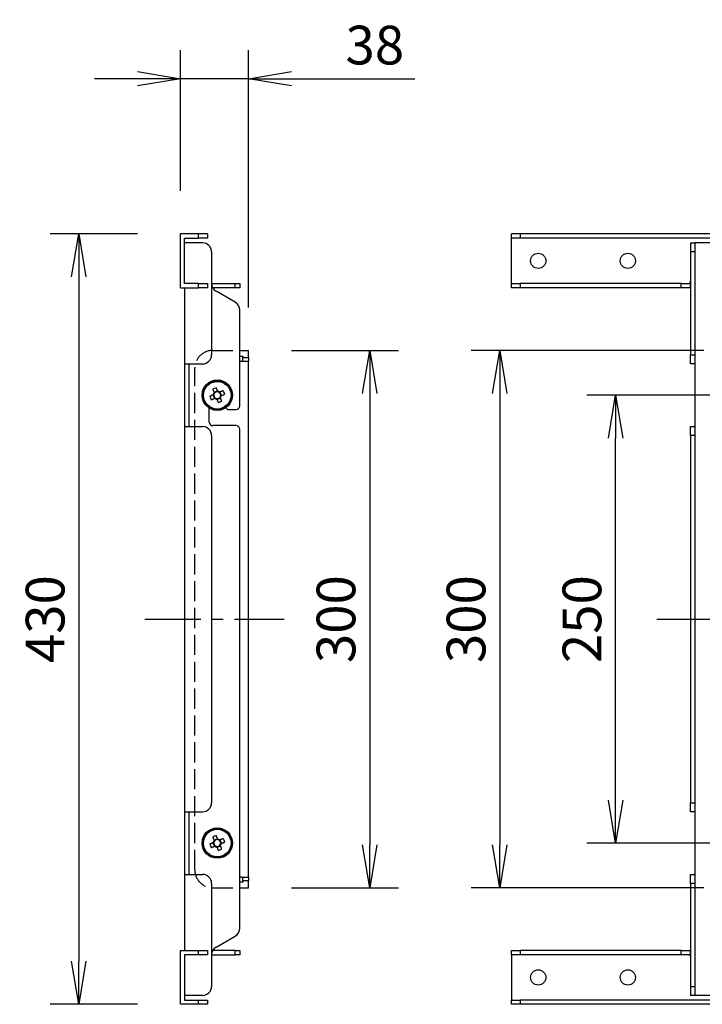
# Model space of a CAD drawing. Extents: x 617 to 3697, y 71 to 2287.
# Drawn here: x 1580 to 1961, y 866 to 1415 of the extents above; entities that cross this region are included whole.
import ezdxf

# ---------------------------------------------------------------- set-up
doc = ezdxf.new("R2010")
doc.units = 0
doc.linetypes.add('CENTER1', pattern=[10, 6.25, -1.25, 1.25, -1.25])
doc.linetypes.add('DASHED3', pattern=[5, 3.75, -1.25])
doc.layers.get('0').update_dxf_attribs({"linetype": 'CONTINUOUS'})
doc.layers.get('DEFPOINTS').update_dxf_attribs({"linetype": 'CONTINUOUS'})
doc.styles.get("Standard").update_dxf_attribs({"font": 'TXT.shx', "width": 0.8, "height": 21.6, "bigfont": 'BIGFONT.shx'})
doc.dimstyles.get("Standard").update_dxf_attribs({"dimtxt": 0.18, "dimasz": 0.18, "dimexe": 0.18, "dimexo": 0.0625, "dimgap": 0.09, "dimtad": 0, "dimtih": 1, "dimtoh": 1, "dimdec": 4, "dimzin": 0, "dimdsep": 46, "dimtxsty": 'STANDARD', "dimcen": 0.09, "dimadec": 0, "dimazin": 0, "dimtfac": 1, "dimtdec": 4, "dimtofl": 0, "dimtmove": 0, "dimatfit": 3, "dimfxl": 1, "dimtolj": 1, "dimtzin": 0, "dimarcsym": 0})

# ---------------------------------------------------------------- blocks, each defined once
blk = doc.blocks.new('_OPEN')
at = {"color": 0, "linetype": 'ByBlock'}
for p, q in [((-1, 0.167), (0, 0)), ((0, 0), (-1, -0.167)), ((0, 0), (-1, 0))]:
    blk.add_line(p, q, dxfattribs=at)
blk = doc.blocks.new('*D87')
at = {"color": 4, "linetype": 'Continuous', "lineweight": -2}
for p, q in [((1670.01, 1319.63), (1670.01, 1398.27)), ((1708.01, 1254.63), (1708.01, 1398.27)), ((1670.01, 1382.27), (1622.01, 1382.27)), ((1708.01, 1382.27), (1670.01, 1382.27)), ((1708.01, 1382.27), (1800.81, 1382.27)), ((1708.01, 1382.27), (1756.01, 1382.27))]:
    blk.add_line(p, q, dxfattribs=at)
at = {"layer": 'DEFPOINTS', "color": 0}
for p in [(1670.01, 1382.27), (1670.01, 1295.63), (1708.01, 1230.63)]:
    blk.add_point(p, dxfattribs=at)
at = {"color": 4, "lineweight": -2, "xscale": 24, "yscale": 24, "zscale": 24}
blk.add_blockref('_OPEN', (1670.01, 1382.27), dxfattribs=at)
at = {"color": 4, "lineweight": -2, "xscale": 24, "yscale": 24, "zscale": 24, "rotation": 180}
blk.add_blockref('_OPEN', (1708.01, 1382.27), dxfattribs=at)
at = {"color": 3, "linetype": 'Continuous', "insert": (1778.41, 1401.07), "char_height": 21.6, "attachment_point": 5}
blk.add_mtext('\\A2;38', dxfattribs=at)
blk = doc.blocks.new('*D88')
at = {"color": 4, "linetype": 'Continuous', "lineweight": -2}
for p, q in [((1646.01, 1295.63), (1597.26, 1295.63)), ((1613.26, 1271.63), (1613.26, 889.63)), ((1646.01, 865.63), (1597.26, 865.63))]:
    blk.add_line(p, q, dxfattribs=at)
at = {"layer": 'DEFPOINTS', "color": 0}
for p in [(1670.01, 1295.63), (1613.26, 865.63), (1670.01, 865.63)]:
    blk.add_point(p, dxfattribs=at)
at = {"color": 4, "lineweight": -2, "xscale": 24, "yscale": 24, "zscale": 24}
for p, rotation in [((1613.26, 1295.63), 90), ((1613.26, 865.63), 270)]:
    blk.add_blockref('_OPEN', p, dxfattribs=dict(at, rotation=rotation))
at = {"color": 3, "linetype": 'Continuous', "insert": (1594.46, 1080.63), "char_height": 21.6, "attachment_point": 5, "rotation": 90}
blk.add_mtext('\\A2;430', dxfattribs=at)
blk = doc.blocks.new('*D90')
at = {"color": 4, "linetype": 'Continuous', "lineweight": -2}
for p, q in [((1987.09, 1205.63), (1896.76, 1205.63)), ((1912.76, 979.63), (1912.76, 1181.63)), ((1987.09, 955.63), (1896.76, 955.63))]:
    blk.add_line(p, q, dxfattribs=at)
at = {"layer": 'DEFPOINTS', "color": 0}
for p in [(1912.76, 1205.63), (2011.09, 1205.63), (2011.09, 955.63)]:
    blk.add_point(p, dxfattribs=at)
at = {"color": 4, "lineweight": -2, "xscale": 24, "yscale": 24, "zscale": 24}
for p, rotation in [((1912.76, 1205.63), 90), ((1912.76, 955.63), 270)]:
    blk.add_blockref('_OPEN', p, dxfattribs=dict(at, rotation=rotation))
at = {"color": 3, "linetype": 'Continuous', "insert": (1893.96, 1080.63), "char_height": 21.6, "attachment_point": 5, "rotation": 90}
blk.add_mtext('\\A2;250', dxfattribs=at)
blk = doc.blocks.new('*D91')
at = {"color": 4, "linetype": 'Continuous', "lineweight": -2}
for p, q in [((1961.89, 1230.63), (1832.1, 1230.63)), ((1848.1, 1206.63), (1848.1, 954.63)), ((1961.89, 930.63), (1832.1, 930.63))]:
    blk.add_line(p, q, dxfattribs=at)
at = {"layer": 'DEFPOINTS', "color": 0}
for p in [(1985.89, 1230.63), (1848.1, 930.63), (1985.89, 930.63)]:
    blk.add_point(p, dxfattribs=at)
at = {"color": 4, "lineweight": -2, "xscale": 24, "yscale": 24, "zscale": 24}
for p, rotation in [((1848.1, 1230.63), 90), ((1848.1, 930.63), 270)]:
    blk.add_blockref('_OPEN', p, dxfattribs=dict(at, rotation=rotation))
at = {"color": 3, "linetype": 'Continuous', "insert": (1829.3, 1080.63), "char_height": 21.6, "attachment_point": 5, "rotation": 90}
blk.add_mtext('\\A2;300', dxfattribs=at)
blk = doc.blocks.new('*D102')
at = {"color": 4, "linetype": 'Continuous', "lineweight": -2}
for p, q in [((1732.01, 1230.63), (1791.54, 1230.63)), ((1775.54, 1206.63), (1775.54, 954.63)), ((1732.01, 930.63), (1791.54, 930.63))]:
    blk.add_line(p, q, dxfattribs=at)
at = {"layer": 'DEFPOINTS', "color": 0}
for p in [(1708.01, 1230.63), (1708.01, 930.63), (1775.54, 930.63)]:
    blk.add_point(p, dxfattribs=at)
at = {"color": 4, "lineweight": -2, "xscale": 24, "yscale": 24, "zscale": 24}
for p, rotation in [((1775.54, 1230.63), 90), ((1775.54, 930.63), 270)]:
    blk.add_blockref('_OPEN', p, dxfattribs=dict(at, rotation=rotation))
at = {"color": 3, "linetype": 'Continuous', "insert": (1756.74, 1080.63), "char_height": 21.6, "attachment_point": 5, "rotation": 90}
blk.add_mtext('\\A2;300', dxfattribs=at)

msp = doc.modelspace()

# ---------------------------------------------------------------- linework, layer by layer
at = {"color": 3, "linetype": 'Continuous', "lineweight": 25}
for p, q in [((1670.00704, 1265.63185), (1670.00704, 1295.63185)), ((1680.00704, 1295.63185), (1670.00704, 1295.63185)), ((1672.30704, 1293.33184), (1680.00704, 1293.33184)), ((1672.30704, 1267.93184), (1672.30704, 1293.33184)), ((1680.00704, 1293.33184), (1680.00704, 1295.63185)), ((1685.00704, 1295.63185), (1680.00704, 1295.63185)), ((1685.00704, 1293.33184), (1680.00704, 1293.33184)), ((1685.00704, 1295.63185), (1685.00704, 1293.33184)), ((1854.58681, 1293.33184), (1854.58681, 1295.63185)), ((1859.58681, 1295.63185), (1854.58681, 1295.63185)), ((1859.58681, 1293.33184), (1854.58681, 1293.33184)), ((1854.58681, 1267.93184), (1854.58681, 1293.33184)), ((1859.58681, 1295.63185), (1859.58681, 1293.33184)), ((2022.08682, 1295.63185), (1859.58681, 1295.63185)), ((2022.08682, 1293.33184), (1859.58681, 1293.33184)), ((1682.30704, 1290.63184), (1672.30704, 1290.63184)), ((1954.58681, 1290.63184), (1954.58681, 1285.63184)), ((1954.58681, 1290.63184), (1956.88682, 1290.63184)), ((1956.88682, 1290.63184), (1956.88682, 1285.63184)), ((1982.28682, 1290.63184), (1956.88682, 1290.63184)), ((1687.30704, 1285.63184), (1687.30704, 1228.13184)), ((1956.88682, 1285.63184), (1954.58681, 1285.63184)), ((1954.58681, 1285.63184), (1954.58681, 1228.13184)), ((1956.88682, 1285.63184), (1956.88682, 1228.13184)), ((1670.00704, 1265.63185), (1680.00704, 1265.63185)), ((1680.00704, 1267.93184), (1672.30704, 1267.93184)), ((1672.30704, 1265.63185), (1672.30704, 1223.13184)), ((1680.00704, 1265.63185), (1680.00704, 1267.93184)), ((1680.00704, 1267.93184), (1685.00704, 1267.93184)), ((1685.00704, 1265.63185), (1680.00704, 1265.63185)), ((1685.00704, 1267.93184), (1685.00704, 1265.63185)), ((1687.30779, 1267.93184), (1700.50704, 1267.93184)), ((1700.50704, 1265.63185), (1687.91347, 1265.63185)), ((1700.50704, 1265.63185), (1700.50704, 1267.93184)), ((1700.50704, 1267.93184), (1703.00704, 1267.93184)), ((1703.00704, 1265.63185), (1700.50704, 1265.63185)), ((1703.00704, 1267.93184), (1703.00704, 1265.63185)), ((1854.58681, 1265.63185), (1854.58681, 1267.93184)), ((1854.58681, 1267.93184), (1859.58681, 1267.93184)), ((1859.58681, 1265.63185), (1854.58681, 1265.63185)), ((1859.58681, 1267.93184), (1859.58681, 1265.63185)), ((1949.33682, 1267.93184), (1859.58681, 1267.93184)), ((1949.33682, 1265.63185), (1859.58681, 1265.63185)), ((1949.33682, 1265.63185), (1949.33682, 1267.93184)), ((1949.33682, 1267.93184), (1954.33681, 1267.93184)), ((1954.33681, 1265.63185), (1949.33682, 1265.63185)), ((1954.58681, 1268.83184), (1954.33681, 1268.83184)), ((1954.33681, 1267.93184), (1954.33681, 1268.83184)), ((1954.33681, 1267.93184), (1954.33681, 1265.63185)), ((1700.50704, 1257.51082), (1689.80704, 1263.68847)), ((1703.00704, 1199.63185), (1703.00704, 1253.18069)), ((1703.00704, 1230.63185), (1708.00704, 1230.63185)), ((1703.00704, 1227.43184), (1704.80704, 1227.43184)), ((1704.80704, 1227.43184), (1704.80704, 1226.63184)), ((1704.80704, 1226.63184), (1708.00704, 1226.63184)), ((1704.80704, 1224.63184), (1704.80704, 1226.63184)), ((1708.00704, 1226.63184), (1708.00704, 1230.63185)), ((1708.00704, 1226.63184), (1708.00704, 1224.63184)), ((1954.58681, 1228.13184), (1956.88682, 1228.13184)), ((1954.58681, 1223.13184), (1954.58681, 1228.13184)), ((1956.88682, 1228.13184), (1956.88682, 1223.13184)), ((1672.30704, 1223.13184), (1682.30704, 1223.13184)), ((1672.30704, 1223.13184), (1672.30704, 1188.13185)), ((1674.60704, 1223.13184), (1674.60704, 1188.13185)), ((1704.00704, 1224.63184), (1708.00704, 1224.63184)), ((1708.00704, 936.63185), (1708.00704, 1224.63184)), ((1956.88682, 1223.13184), (1954.58681, 1223.13184)), ((1956.88682, 1223.13184), (1956.88682, 1188.13185)), ((1688.10166, 1205.80659), (1688.92645, 1203.81027)), ((1690.68179, 1208.03722), (1688.68546, 1207.21242)), ((1690.33229, 1203.22646), (1692.32861, 1204.05126)), ((1692.91242, 1205.4571), (1692.08762, 1207.45342)), ((1686.00704, 1190.63184), (1686.00704, 1198.42074)), ((1697.00704, 1197.63184), (1701.00704, 1197.63184)), ((1672.30704, 1188.13185), (1672.30704, 973.13184)), ((1672.30704, 1188.13185), (1682.30704, 1188.13185)), ((1701.00704, 1188.63185), (1688.00704, 1188.63185)), ((1954.58681, 1183.13184), (1954.58681, 1188.13185)), ((1954.58681, 1188.13185), (1956.88682, 1188.13185)), ((1956.88682, 1188.13185), (1956.88682, 1183.13184)), ((1687.30704, 1183.13184), (1687.30704, 978.13184)), ((1703.00704, 908.083), (1703.00704, 1186.63184)), ((1956.88682, 1183.13184), (1954.58681, 1183.13184)), ((1954.58681, 1183.13184), (1954.58681, 978.13184)), ((1956.88682, 1183.13184), (1956.88682, 978.13184)), ((1672.30704, 973.13184), (1682.30704, 973.13184)), ((1672.30704, 973.13184), (1672.30704, 938.13185)), ((1674.60704, 973.13184), (1674.60704, 938.13185)), ((1954.58681, 978.13184), (1956.88682, 978.13184)), ((1954.58681, 973.13184), (1954.58681, 978.13184)), ((1956.88682, 973.13184), (1954.58681, 973.13184)), ((1956.88682, 978.13184), (1956.88682, 973.13184)), ((1956.88682, 973.13184), (1956.88682, 938.13185)), ((1690.68179, 958.03723), (1688.68546, 957.21242)), ((1692.91242, 955.4571), (1692.08762, 957.45342)), ((1688.10166, 955.80659), (1688.92645, 953.81027)), ((1690.33229, 953.22647), (1692.32861, 954.05126)), ((1672.30704, 938.13185), (1672.30704, 895.63184)), ((1672.30704, 938.13185), (1682.30704, 938.13185)), ((1704.00704, 936.63185), (1708.00704, 936.63185)), ((1704.80704, 934.63185), (1704.80704, 936.63185)), ((1708.00704, 934.63185), (1704.80704, 934.63185)), ((1704.80704, 934.63185), (1704.80704, 933.83185)), ((1708.00704, 936.63185), (1708.00704, 934.63185)), ((1708.00704, 930.63184), (1708.00704, 934.63185)), ((1954.58681, 938.13185), (1956.88682, 938.13185)), ((1954.58681, 933.13185), (1954.58681, 938.13185)), ((1956.88682, 938.13185), (1956.88682, 933.13185)), ((1687.30704, 933.13185), (1687.30704, 875.63185)), ((1704.80704, 933.83185), (1703.00704, 933.83185)), ((1703.00704, 930.63184), (1708.00704, 930.63184)), ((1954.58681, 933.13185), (1954.58681, 875.63185)), ((1956.88682, 933.13185), (1954.58681, 933.13185)), ((1956.88682, 933.13185), (1956.88682, 875.63185)), ((1689.80704, 897.57522), (1700.50704, 903.75287)), ((1670.00704, 865.63184), (1670.00704, 895.63184)), ((1670.00704, 895.63184), (1680.00704, 895.63184)), ((1672.30704, 893.33185), (1672.30704, 867.93185)), ((1680.00704, 893.33185), (1672.30704, 893.33185)), ((1680.00704, 893.33185), (1680.00704, 895.63184)), ((1680.00704, 895.63184), (1685.00704, 895.63184)), ((1685.00704, 893.33185), (1680.00704, 893.33185)), ((1685.00704, 895.63184), (1685.00704, 893.33185)), ((1687.30779, 893.33185), (1700.50704, 893.33185)), ((1700.50704, 895.63184), (1687.91347, 895.63184)), ((1700.50704, 893.33185), (1700.50704, 895.63184)), ((1700.50704, 895.63184), (1703.00704, 895.63184)), ((1703.00704, 893.33185), (1700.50704, 893.33185)), ((1703.00704, 895.63184), (1703.00704, 893.33185)), ((1854.58681, 893.33185), (1854.58681, 895.63184)), ((1854.58681, 895.63184), (1859.58681, 895.63184)), ((1859.58681, 893.33185), (1854.58681, 893.33185)), ((1854.58681, 893.33185), (1854.58681, 867.93185)), ((1859.58681, 895.63184), (1859.58681, 893.33185)), ((1949.33682, 895.63184), (1859.58681, 895.63184)), ((1949.33682, 893.33185), (1859.58681, 893.33185)), ((1949.33682, 893.33185), (1949.33682, 895.63184)), ((1949.33682, 895.63184), (1954.33681, 895.63184)), ((1954.33681, 893.33185), (1949.33682, 893.33185)), ((1954.33681, 895.63184), (1954.33681, 893.33185)), ((1954.33681, 892.43185), (1954.33681, 893.33185)), ((1954.58681, 892.43185), (1954.33681, 892.43185)), ((1954.58681, 875.63185), (1954.58681, 870.63185)), ((1954.58681, 875.63185), (1956.88682, 875.63185)), ((1956.88682, 875.63185), (1956.88682, 870.63185)), ((1682.30704, 870.63185), (1672.30704, 870.63185)), ((1956.88682, 870.63185), (1954.58681, 870.63185)), ((1982.28682, 870.63185), (1956.88682, 870.63185)), ((1680.00704, 865.63184), (1670.00704, 865.63184)), ((1672.30704, 867.93185), (1680.00704, 867.93185)), ((1680.00704, 865.63184), (1680.00704, 867.93185)), ((1680.00704, 867.93185), (1685.00704, 867.93185)), ((1685.00704, 865.63184), (1680.00704, 865.63184)), ((1685.00704, 867.93185), (1685.00704, 865.63184)), ((1854.58681, 865.63184), (1854.58681, 867.93185)), ((1854.58681, 867.93185), (1859.58681, 867.93185)), ((1859.58681, 865.63184), (1854.58681, 865.63184)), ((1859.58681, 867.93185), (1859.58681, 865.63184)), ((2022.08682, 867.93185), (1859.58681, 867.93185)), ((2022.08682, 865.63184), (1859.58681, 865.63184))]:
    msp.add_line(p, q, dxfattribs=at)
at = {"color": 1, "linetype": 'DASHED3', "lineweight": 25, "ltscale": 3}
for p, q in [((1688.00704, 1230.63184), (1703.00704, 1230.63184)), ((1678.00704, 940.63184), (1678.00704, 1220.63184)), ((1688.00704, 930.63184), (1703.00704, 930.63184))]:
    msp.add_line(p, q, dxfattribs=at)
at = {"color": 1, "linetype": 'CENTER1', "ltscale": 5}
for p, q in [((1650.07449, 1080.63184), (1727.8337, 1080.63184)), ((1935.67418, 1080.63184), (2403.49945, 1080.63184))]:
    msp.add_line(p, q, dxfattribs=at)
at = {"color": 3, "linetype": 'Continuous', "lineweight": 25, "flags": 128}
for points in [[(1690.75947, 1207.8492), (1690.65762, 1208.09572), (1690.55614, 1208.34135), (1690.45507, 1208.58597), (1690.35445, 1208.8295), (1690.25434, 1209.07181), (1690.15478, 1209.3128), (1690.0558, 1209.55237), (1689.95745, 1209.79042)], [(1688.28968, 1205.88428), (1688.04316, 1205.78242), (1687.79754, 1205.68094), (1687.55291, 1205.57988), (1687.30939, 1205.47926), (1687.06708, 1205.37915), (1686.82608, 1205.27958), (1686.58652, 1205.1806), (1686.34847, 1205.08225)], [(1687.17327, 1203.08593), (1687.41131, 1203.18428), (1687.65088, 1203.28326), (1687.89187, 1203.38283), (1688.13418, 1203.48293), (1688.3777, 1203.58355), (1688.62233, 1203.68462), (1688.86796, 1203.7861), (1689.11448, 1203.88795)], [(1687.96112, 1208.96562), (1688.05947, 1208.72757), (1688.15845, 1208.48801), (1688.25802, 1208.24701), (1688.35813, 1208.0047), (1688.45874, 1207.76117), (1688.55981, 1207.51656), (1688.66129, 1207.27093), (1688.76314, 1207.0244)], [(1693.84081, 1208.17777), (1693.60276, 1208.0794), (1693.36319, 1207.98043), (1693.1222, 1207.88086), (1692.87989, 1207.78076), (1692.63637, 1207.68014), (1692.39174, 1207.57907), (1692.14612, 1207.47759), (1691.89959, 1207.37574)], [(1693.05295, 1202.29807), (1692.9546, 1202.53611), (1692.85562, 1202.77569), (1692.75606, 1203.01668), (1692.65594, 1203.25899), (1692.55533, 1203.50251), (1692.45426, 1203.74714), (1692.35278, 1203.99277), (1692.25093, 1204.23929)], [(1692.72439, 1205.37941), (1692.97091, 1205.48126), (1693.21654, 1205.58274), (1693.46117, 1205.68382), (1693.70469, 1205.78443), (1693.947, 1205.88454), (1694.18799, 1205.98411), (1694.42756, 1206.08308), (1694.6656, 1206.18143)], [(1690.2546, 1203.41449), (1690.35645, 1203.16797), (1690.45794, 1202.92234), (1690.55901, 1202.67772), (1690.65962, 1202.4342), (1690.75973, 1202.19188), (1690.8593, 1201.95089), (1690.95828, 1201.71132), (1691.05663, 1201.47328)], [(1687.96112, 958.96561), (1688.05947, 958.72757), (1688.15845, 958.488), (1688.25802, 958.24701), (1688.35813, 958.0047), (1688.45874, 957.76117), (1688.55981, 957.51655), (1688.66129, 957.27092), (1688.76314, 957.0244)], [(1690.75947, 957.8492), (1690.65762, 958.09571), (1690.55614, 958.34134), (1690.45507, 958.58597), (1690.35445, 958.82949), (1690.25434, 959.07181), (1690.15478, 959.3128), (1690.0558, 959.55237), (1689.95745, 959.79041)], [(1693.84081, 958.17776), (1693.60276, 958.07941), (1693.36319, 957.98043), (1693.1222, 957.88086), (1692.87989, 957.78076), (1692.63637, 957.68014), (1692.39174, 957.57907), (1692.14612, 957.47758), (1691.89959, 957.37573)], [(1688.28968, 955.88428), (1688.04316, 955.78243), (1687.79754, 955.68094), (1687.55291, 955.57987), (1687.30939, 955.47926), (1687.06708, 955.37915), (1686.82608, 955.27958), (1686.58652, 955.18061), (1686.34847, 955.08226)], [(1687.17327, 953.08592), (1687.41131, 953.18428), (1687.65088, 953.28326), (1687.89187, 953.38283), (1688.13418, 953.48293), (1688.3777, 953.58355), (1688.62233, 953.68462), (1688.86796, 953.7861), (1689.11448, 953.88795)], [(1690.2546, 953.41449), (1690.35645, 953.16797), (1690.45794, 952.92234), (1690.55901, 952.67772), (1690.65962, 952.43419), (1690.75973, 952.19188), (1690.8593, 951.95088), (1690.95828, 951.71132), (1691.05663, 951.47327)], [(1693.05295, 952.29807), (1692.9546, 952.53611), (1692.85562, 952.77568), (1692.75606, 953.01668), (1692.65594, 953.25898), (1692.55533, 953.50251), (1692.45426, 953.74713), (1692.35278, 953.99276), (1692.25093, 954.23929)], [(1692.72439, 955.3794), (1692.97091, 955.48127), (1693.21654, 955.58274), (1693.46117, 955.68381), (1693.70469, 955.78442), (1693.947, 955.88454), (1694.18799, 955.98411), (1694.42756, 956.08309), (1694.6656, 956.18144)]]:
    msp.add_lwpolyline(points, dxfattribs=at)
at = {"color": 3, "linetype": 'Continuous', "lineweight": 25}
for centre, radius in [((1869.58681, 1280.63184), 4.25), ((1919.58681, 1280.63184), 4.25), ((1690.50704, 1205.63184), 8.5), ((1690.50704, 1205.63184), 8), ((1690.50704, 1205.63184), 7.70684), ((1690.50704, 955.63184), 8.5), ((1690.50704, 955.63184), 8), ((1690.50704, 955.63184), 7.70684), ((1869.58681, 880.63184), 4.25), ((1919.58681, 880.63184), 4.25)]:
    msp.add_circle(centre, radius, dxfattribs=at)
for centre, radius, start, end in [((1682.30704, 1285.63184), 5, 0, 90), ((1692.30704, 1268.0186), 5, 180, 240), ((1698.00704, 1253.18069), 5, 0, 60), ((1682.30704, 1228.13184), 5, 270, 0), ((1704.00704, 1226.63184), 2, 240, 270), ((1699.95029, 1182.77547), 28.8039, 110.2994653, 114.5970748), ((1713.3491, 1215.06922), 28.78843, 200.2983755, 204.5982936), ((1690.50704, 1205.63184), 2.23168, 141.3914108, 173.5051509), ((1690.50704, 1205.63184), 1.9305, 168.4311633, 236.4653984), ((1690.50704, 1205.63184), 1.9305, 146.4653984, 168.4311633), ((1690.50704, 1205.63184), 1.9305, 78.4311633, 146.4653984), ((1690.50704, 1205.63184), 2.23168, 231.3914108, 263.5051509), ((1690.50704, 1205.63184), 1.9305, 236.4653984, 258.4311633), ((1690.50704, 1205.63184), 1.9305, 258.4311633, 326.4653984), ((1690.50704, 1205.63184), 2.23168, 51.3914108, 83.5051509), ((1690.50704, 1205.63184), 1.9305, 56.4653984, 78.4311633), ((1690.50704, 1205.63184), 1.9305, 348.4311633, 56.4653984), ((1690.50704, 1205.63184), 1.9305, 326.4653984, 348.4311633), ((1690.50704, 1205.63184), 2.23168, 321.3914108, 353.5051509), ((1667.66628, 1196.19512), 28.78697, 20.2980569, 24.5982191), ((1681.07192, 1228.46852), 28.78258, 290.2978734, 294.5986666), ((1697.00704, 1199.63184), 2, 210.8741697, 270), ((1701.00704, 1199.63184), 2, 270, 0), ((1682.30704, 1183.13184), 5, 0, 90), ((1688.00704, 1190.63184), 2, 180, 270), ((1701.00704, 1186.63184), 2, 0, 90), ((1682.30704, 978.13184), 5, 270, 0), ((1699.9424, 932.79456), 28.78325, 110.2979229, 114.5986171), ((1690.50704, 955.63184), 2.23168, 141.3914108, 173.5051509), ((1690.50704, 955.63184), 1.9305, 146.4653984, 168.4311633), ((1690.50704, 955.63184), 1.9305, 78.4311633, 146.4653984), ((1690.50704, 955.63184), 2.23168, 51.3914108, 83.5051509), ((1690.50704, 955.63184), 1.9305, 56.4653984, 78.4311633), ((1690.50704, 955.63184), 1.9305, 348.4311633, 56.4653984), ((1667.66499, 946.1945), 28.7884, 20.2983282, 24.5982496), ((1713.34781, 965.0686), 28.787, 200.2981042, 204.5982631), ((1690.50704, 955.63184), 1.9305, 168.4311633, 236.4653984), ((1690.50704, 955.63184), 2.23168, 231.3914108, 263.5051509), ((1690.50704, 955.63184), 1.9305, 236.4653984, 258.4311633), ((1690.50704, 955.63184), 1.9305, 258.4311633, 326.4653984), ((1681.06403, 978.48761), 28.80323, 290.2994157, 294.5971243), ((1690.50704, 955.63184), 1.9305, 326.4653984, 348.4311633), ((1690.50704, 955.63184), 2.23168, 321.3914108, 353.5051509), ((1682.30704, 933.13184), 5, 0, 90), ((1704.00704, 934.63184), 2, 90, 120), ((1698.00704, 908.08299), 5, 300, 0), ((1692.30704, 893.24509), 5, 120, 180), ((1682.30704, 875.63184), 5, 270, 0)]:
    msp.add_arc(centre, radius, start, end, dxfattribs=at)
at = {"color": 1, "linetype": 'DASHED3', "lineweight": 25, "ltscale": 3}
for centre, start, end in [((1688.00704, 1220.63184), 90, 180), ((1688.00704, 940.63184), 180, 270)]:
    msp.add_arc(centre, 10, start, end, dxfattribs=at)
at = {"color": 3, "linetype": 'Continuous', "lineweight": 25}
for points, knots in [([(1688.61576, 1206.01899), (1688.51757, 1205.97843), (1688.40739, 1205.9329), (1688.30125, 1205.88906), (1688.28968, 1205.88428)], [0, 0, 0, 0, 0.891041128, 1, 1, 1, 1]), ([(1688.76314, 1207.0244), (1688.76792, 1207.01283), (1688.81178, 1206.90667), (1688.8573, 1206.7965), (1688.89786, 1206.69833)], [0, 0, 0, 0, 0.108959036, 1, 1, 1, 1]), ([(1689.11448, 1203.88795), (1689.12604, 1203.89273), (1689.23218, 1203.93657), (1689.34237, 1203.9821), (1689.44055, 1204.02267)], [0, 0, 0, 0, 0.108958863, 1, 1, 1, 1]), ([(1690.11988, 1203.74057), (1690.16045, 1203.64238), (1690.20598, 1203.53219), (1690.24983, 1203.42606), (1690.2546, 1203.41449)], [0, 0, 0, 0, 0.891041119, 1, 1, 1, 1]), ([(1690.89419, 1207.52313), (1690.85363, 1207.62132), (1690.8081, 1207.73152), (1690.76425, 1207.83763), (1690.75947, 1207.8492)], [0, 0, 0, 0, 0.891041219, 1, 1, 1, 1]), ([(1691.89959, 1207.37574), (1691.88803, 1207.37096), (1691.78189, 1207.32707), (1691.67171, 1207.28157), (1691.57352, 1207.24102)], [0, 0, 0, 0, 0.108958966, 1, 1, 1, 1]), ([(1692.25093, 1204.23929), (1692.24615, 1204.25085), (1692.20229, 1204.35699), (1692.15677, 1204.46718), (1692.11621, 1204.56536)], [0, 0, 0, 0, 0.108958894, 1, 1, 1, 1]), ([(1692.39832, 1205.24469), (1692.4965, 1205.28525), (1692.60668, 1205.33077), (1692.71282, 1205.37463), (1692.72439, 1205.37941)], [0, 0, 0, 0, 0.891041075, 1, 1, 1, 1]), ([(1688.76314, 957.0244), (1688.76792, 957.01284), (1688.81178, 956.9067), (1688.8573, 956.79651), (1688.89786, 956.69833)], [0, 0, 0, 0, 0.108958894, 1, 1, 1, 1]), ([(1690.89419, 957.52312), (1690.85363, 957.6213), (1690.8081, 957.73149), (1690.76425, 957.83763), (1690.75947, 957.8492)], [0, 0, 0, 0, 0.891041106, 1, 1, 1, 1]), ([(1691.89959, 957.37573), (1691.88803, 957.37096), (1691.78189, 957.32712), (1691.67171, 957.28159), (1691.57352, 957.24102)], [0, 0, 0, 0, 0.108958866, 1, 1, 1, 1]), ([(1688.61576, 956.019), (1688.51757, 955.97844), (1688.40739, 955.93292), (1688.30125, 955.88906), (1688.28968, 955.88428)], [0, 0, 0, 0, 0.891041087, 1, 1, 1, 1]), ([(1689.11448, 953.88795), (1689.12604, 953.89273), (1689.23218, 953.93661), (1689.34237, 953.98212), (1689.44055, 954.02267)], [0, 0, 0, 0, 0.108958962, 1, 1, 1, 1]), ([(1690.11988, 953.74056), (1690.16045, 953.64237), (1690.20598, 953.53217), (1690.24983, 953.42605), (1690.2546, 953.41449)], [0, 0, 0, 0, 0.8910412323, 1, 1, 1, 1]), ([(1692.25093, 954.23929), (1692.24615, 954.25085), (1692.20229, 954.35701), (1692.15677, 954.46719), (1692.11621, 954.56535)], [0, 0, 0, 0, 0.108959036, 1, 1, 1, 1]), ([(1692.39832, 955.2447), (1692.4965, 955.28526), (1692.60668, 955.33079), (1692.71282, 955.37463), (1692.72439, 955.3794)], [0, 0, 0, 0, 0.891041116, 1, 1, 1, 1])]:
    msp.add_open_spline(points, degree=3, knots=knots, dxfattribs=at)

# ---------------------------------------------------------------- dimensions: what is measured, and where the dimension line sits
at = {"color": 3, "linetype": 'Continuous'}
dim = msp.add_linear_dim(base=(1670.00704, 1382.26728), p1=(1708.00704, 1230.63185), p2=(1670.00704, 1295.63185), dimstyle='STANDARD', override={"dimscale": 8, "dimtxt": 3, "dimasz": 3, "dimexe": 2, "dimexo": 3, "dimgap": 1, "dimtad": 1, "dimtih": 0, "dimtoh": 0, "dimzin": 8, "dimblk1": 'OPEN', "dimblk2": 'OPEN', "dimsah": 1, "dimcen": 1, "dimclrd": 4, "dimclre": 4, "dimclrt": 3, "dimtp": 0.2, "dimtm": 0.2, "dimtfac": 0.75, "dimtofl": 1, "dimldrblk": 'OPEN', "dimtolj": 2, "dimtzin": 8}, dxfattribs=at)
dim.commit()
dim.dimension.update_dxf_attribs({"geometry": '*D87', "text_midpoint": (1778.40704, 1382.26728), "dimtype": 160})
for base, p1, p2, picture, middle in [((1613.25593, 865.63184), (1670.00704, 1295.63185), (1670.00704, 865.63184), '*D88', (1594.45593, 1080.63184)), ((1775.53644, 930.63184), (1708.00704, 1230.63185), (1708.00704, 930.63184), '*D102', (1756.73644, 1080.63184)), ((1848.1047, 930.63184), (1985.88682, 1230.63185), (1985.88682, 930.63184), '*D91', (1829.3047, 1080.63184)), ((1912.76343, 1205.63184), (2011.08681, 955.63184), (2011.08681, 1205.63184), '*D90', (1893.96343, 1080.63184))]:
    dim = msp.add_linear_dim(base=base, p1=p1, p2=p2, angle=90, dimstyle='STANDARD', override={"dimscale": 8, "dimtxt": 3, "dimasz": 3, "dimexe": 2, "dimexo": 3, "dimgap": 1, "dimtad": 1, "dimtih": 0, "dimtoh": 0, "dimzin": 8, "dimblk1": 'OPEN', "dimblk2": 'OPEN', "dimsah": 1, "dimcen": 1, "dimclrd": 4, "dimclre": 4, "dimclrt": 3, "dimtp": 0.2, "dimtm": 0.2, "dimtfac": 0.75, "dimtofl": 1, "dimldrblk": 'OPEN', "dimtolj": 2, "dimtzin": 8}, dxfattribs=at)
    dim.commit()
    dim.dimension.update_dxf_attribs({"geometry": picture, "text_midpoint": middle})

doc.saveas('drawing.dxf')
